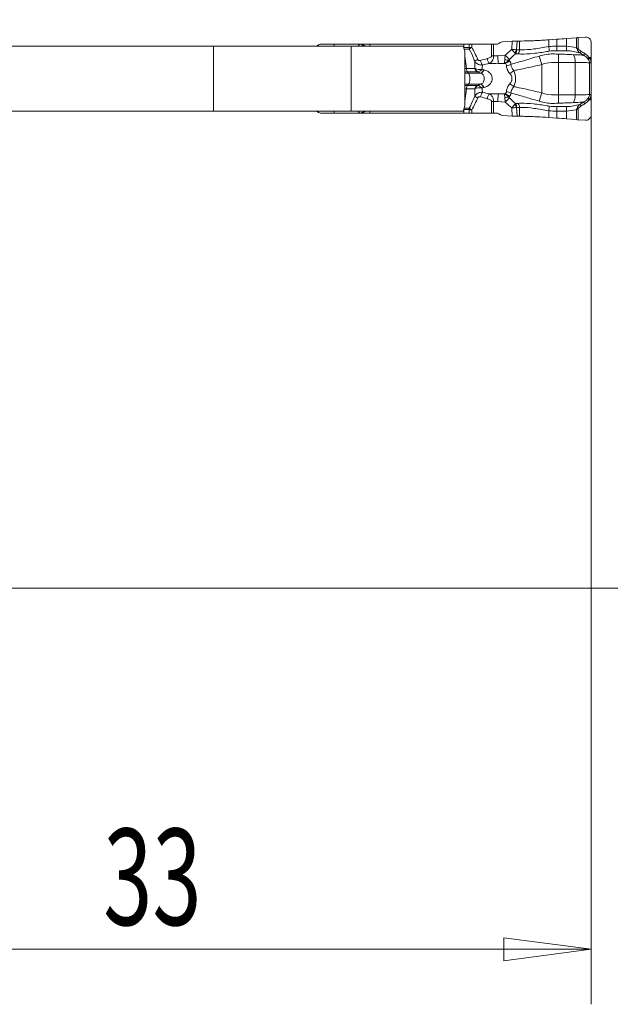
# Model space of a CAD drawing. Units: millimetres. Extents: x -98 to 68, y -52 to 38.
# Drawn here: x 20 to 41, y -25 to 11 of the extents above; entities that cross this region are included whole.
import ezdxf

# ---------------------------------------------------------------- set-up
doc = ezdxf.new("R2010")
doc.units = ezdxf.units.MM
doc.layers.get('0').update_dxf_attribs({"linetype": 'CONTINUOUS'})
for name, color, linetype in [('1', 4, 'CONTINUOUS'), ('2', 7, 'CONTINUOUS'), ('SK2', 7, 'CONTINUOUS')]:
    doc.layers.add(name, color=color, linetype=linetype)
doc.styles.add('iso_b_vert', font='simplex.shx')
doc.dimstyles.get("Standard").update_dxf_attribs({"dimtxt": 0.18, "dimasz": 0.18, "dimexe": 0.18, "dimexo": 0.0625, "dimgap": 0.09, "dimtad": 1, "dimzin": 0, "dimdsep": 52, "dimtxsty": 'Standard', "dimcen": 0.09, "dimadec": 0, "dimazin": 0, "dimtfac": 1, "dimtdec": 4, "dimtofl": 0, "dimtmove": 0, "dimatfit": 3, "dimfxl": 1, "dimtolj": 1, "dimtzin": 0, "dimarcsym": 0})

# ---------------------------------------------------------------- blocks, each defined once
blk = doc.blocks.new('DimnDraft3D1')
at = {"layer": '2', "lineweight": 13}
for p, q in [((42.6, 10), (67.7, 10)), ((65.7, 10), (65.282003, 6.824998)), ((65.7, -10), (65.7, 10)), ((65.7, 10), (66.117997, 6.825002)), ((66.117997, 6.825002), (65.282003, 6.824998)), ((65.282003, -6.825002), (66.117997, -6.824998)), ((65.7, -10), (65.282003, -6.825002)), ((65.7, -10), (66.117997, -6.824998)), ((9.6, -10), (67.7, -10))]:
    blk.add_line(p, q, dxfattribs=at)
at = {"layer": '2', "lineweight": 18, "insert": (64.825, -1.215789), "char_height": 3.5, "attachment_point": 7, "rotation": 90, "line_spacing_factor": 1.084337, "style": 'iso_b_vert'}
blk.add_mtext('\\W0.6740;20', dxfattribs=at)
blk = doc.blocks.new('_CLOSED')
at = {"lineweight": -2}
for p, q in [((-1, 0.166667), (0, 0)), ((-1, 0.166667), (-1, -0.166667)), ((0, 0), (-1, -0.166667)), ((0, 0), (-1, 0))]:
    blk.add_line(p, q, dxfattribs=at)
blk = doc.blocks.new('DimnDraft3D2')
at = {"layer": 'SK2', "lineweight": 13}
for p, q in [((-84.4, -8), (-84.4, 34.608569)), ((40.6, 12), (40.6, 34.608569)), ((-84.4, 32.608569), (-81.225002, 33.026566)), ((-81.225002, 33.026566), (-81.224998, 32.190573)), ((40.6, 32.608569), (37.424998, 33.026566)), ((37.425002, 32.190573), (37.424998, 33.026566)), ((-84.4, 32.608569), (40.6, 32.608569)), ((-84.4, 32.608569), (-81.224998, 32.190573)), ((40.6, 32.608569), (37.425002, 32.190573))]:
    blk.add_line(p, q, dxfattribs=at)
at = {"layer": 'SK2', "lineweight": 18, "insert": (-23.986184, 33.483569), "char_height": 3.5, "attachment_point": 7, "line_spacing_factor": 1.084337, "style": 'iso_b_vert'}
blk.add_mtext('\\W0.6217;125', dxfattribs=at)
blk = doc.blocks.new('DimnDraft3D4')
at = {"layer": '2', "lineweight": 13}
for p, q in [((40.6, 8), (40.6, -25.1)), ((7.6, -12), (7.6, -25.1)), ((7.6, -23.1), (10.774998, -22.682003)), ((10.774998, -22.682003), (10.775002, -23.517997)), ((40.6, -23.1), (37.424998, -22.682003)), ((37.425002, -23.517997), (37.424998, -22.682003)), ((40.6, -23.1), (7.6, -23.1)), ((7.6, -23.1), (10.775002, -23.517997)), ((40.6, -23.1), (37.425002, -23.517997))]:
    blk.add_line(p, q, dxfattribs=at)
at = {"layer": '2', "lineweight": 18, "insert": (22.884211, -22.225), "char_height": 3.5, "attachment_point": 7, "line_spacing_factor": 1.084337, "style": 'iso_b_vert'}
blk.add_mtext('\\W0.6740;33', dxfattribs=at)

msp = doc.modelspace()

# ---------------------------------------------------------------- linework, layer by layer
at = {"layer": '1', "lineweight": 18}
for p, q in [((40.396, 10.008), (40.136, 9.992)), ((26.891, 9.675), (1.119, 9.675)), ((26.891, 9.675), (1.119, 9.675)), ((31.891, 9.675), (26.891, 9.675)), ((31.891, 9.675), (26.891, 9.675)), ((31.266, 9.75), (30.8, 9.75)), ((32.19, 9.75), (31.266, 9.75)), ((35.959, 9.675), (31.891, 9.675)), ((35.959, 9.675), (31.891, 9.675)), ((32.235, 9.75), (32.19, 9.75)), ((32.566, 9.75), (32.248, 9.75)), ((35.982, 9.75), (32.566, 9.75)), ((35.959, 9.675), (36.016, 9.492)), ((35.959, 9.675), (36.016, 9.492)), ((36.172, 9.75), (35.982, 9.75)), ((36.264, 9.75), (36.172, 9.75)), ((36.988, 9.75), (36.264, 9.75)), ((37.056, 9.75), (36.988, 9.75)), ((37.056, 9.75), (37.143, 9.75)), ((37.298, 9.808), (37.244, 9.777)), ((37.738, 9.859), (37.383, 9.834)), ((37.998, 9.866), (37.915, 9.866)), ((39.359, 9.931), (39.059, 9.91)), ((40.065, 9.987), (39.706, 9.957)), ((40.6, 9.265), (40.605, 9.806)), ((36.016, 7.508), (36.016, 9.492)), ((36.016, 7.508), (36.016, 9.492)), ((40.6, 7.763), (40.6, 9.237)), ((36.016, 7.508), (35.959, 7.325)), ((36.016, 7.508), (35.959, 7.325)), ((40.605, 7.194), (40.6, 7.735)), ((26.891, 7.325), (7.6, 7.325)), ((26.891, 7.325), (7.6, 7.325)), ((31.891, 7.325), (26.891, 7.325)), ((31.891, 7.325), (26.891, 7.325)), ((30.8, 7.25), (31.266, 7.25)), ((31.266, 7.25), (32.19, 7.25)), ((35.959, 7.325), (31.891, 7.325)), ((35.959, 7.325), (31.891, 7.325)), ((32.19, 7.25), (32.235, 7.25)), ((32.248, 7.25), (32.566, 7.25)), ((32.566, 7.25), (35.982, 7.25)), ((35.982, 7.25), (36.172, 7.25)), ((36.172, 7.25), (36.264, 7.25)), ((36.264, 7.25), (36.988, 7.25)), ((36.988, 7.25), (37.056, 7.25)), ((37.153, 7.25), (37.056, 7.25)), ((37.255, 7.223), (37.309, 7.191)), ((37.395, 7.165), (37.738, 7.141)), ((37.915, 7.134), (37.998, 7.134)), ((39.059, 7.09), (39.359, 7.069)), ((39.706, 7.043), (40.065, 7.013)), ((40.136, 7.008), (40.396, 6.992))]:
    msp.add_line(p, q, dxfattribs=at)
at = {"layer": '1', "lineweight": 13}
for p, q in [((26.891, 9.675), (26.891, 7.325)), ((26.891, 9.675), (26.891, 7.325)), ((30.7, 9.723), (30.7, 9.675)), ((31.266, 9.675), (31.266, 9.75)), ((31.891, 7.325), (31.891, 9.675)), ((31.891, 7.325), (31.891, 9.675)), ((32.19, 9.75), (32.146, 9.675)), ((32.566, 9.675), (32.566, 9.75)), ((35.982, 9.75), (35.982, 9.625)), ((36.172, 9.75), (36.172, 9.626)), ((36.264, 9.634), (36.264, 9.75)), ((36.988, 9.75), (36.988, 9.327)), ((37.056, 9.327), (37.056, 9.75)), ((37.738, 9.859), (37.717, 9.565)), ((37.893, 9.55), (37.915, 9.866)), ((37.998, 9.548), (37.998, 9.866)), ((39.059, 9.664), (39.059, 9.91)), ((39.359, 9.678), (39.359, 9.931)), ((39.706, 9.675), (39.706, 9.957)), ((40.065, 9.987), (40.065, 9.626)), ((40.136, 9.574), (40.136, 9.992)), ((35.974, 9.625), (35.982, 9.625)), ((35.982, 9.625), (36.171, 9.625)), ((36.177, 9.576), (35.985, 9.576)), ((36.016, 9.319), (36.069, 8.868)), ((36.988, 9.327), (37.056, 9.327)), ((37.48, 9.348), (37.208, 9.334)), ((37.221, 9.056), (37.208, 9.334)), ((37.631, 9.194), (37.48, 9.348)), ((38.715, 9.319), (38.811, 9.016)), ((39.422, 9.391), (39.411, 9.088)), ((37.221, 9.056), (37.451, 9.068)), ((37.464, 9.056), (37.221, 9.056)), ((38.811, 9.016), (38.811, 7.984)), ((39.411, 9.088), (39.411, 7.912)), ((40.021, 9.089), (40.021, 7.911)), ((40.6, 9.265), (40.526, 9.265)), ((40.544, 9.078), (40.597, 9.078)), ((40.544, 9.078), (40.544, 7.922)), ((40.548, 9.237), (40.6, 9.237)), ((40.597, 7.922), (40.597, 9.078)), ((36.016, 8.868), (36.069, 8.868)), ((36.016, 8.751), (36.106, 8.751)), ((36.016, 8.701), (36.149, 8.701)), ((36.016, 8.697), (36.152, 8.697)), ((36.069, 8.868), (36.379, 8.868)), ((36.106, 8.751), (36.466, 8.751)), ((36.149, 8.701), (36.588, 8.701)), ((36.149, 8.701), (36.152, 8.697)), ((36.152, 8.697), (36.596, 8.697)), ((36.016, 8.303), (36.152, 8.303)), ((36.016, 8.299), (36.149, 8.299)), ((36.016, 8.249), (36.106, 8.249)), ((36.106, 8.249), (36.466, 8.249)), ((36.149, 8.299), (36.152, 8.303)), ((36.149, 8.299), (36.588, 8.299)), ((36.152, 8.303), (36.596, 8.303)), ((36.016, 7.681), (36.069, 8.132)), ((36.016, 8.132), (36.069, 8.132)), ((36.069, 8.132), (36.379, 8.132)), ((37.208, 7.666), (37.221, 7.944)), ((37.451, 7.932), (37.221, 7.944)), ((37.464, 7.944), (37.221, 7.944)), ((38.715, 7.681), (38.811, 7.984)), ((39.422, 7.609), (39.411, 7.912)), ((40.544, 7.922), (40.597, 7.922)), ((36.988, 7.673), (37.056, 7.673)), ((36.988, 7.673), (36.988, 7.25)), ((37.056, 7.25), (37.056, 7.673)), ((37.208, 7.666), (37.48, 7.652)), ((37.48, 7.652), (37.631, 7.806)), ((40.6, 7.735), (40.526, 7.735)), ((40.548, 7.763), (40.6, 7.763)), ((30.7, 7.325), (30.7, 7.277)), ((31.266, 7.325), (31.266, 7.25)), ((32.19, 7.25), (32.146, 7.325)), ((32.566, 7.325), (32.566, 7.25)), ((35.974, 7.375), (35.982, 7.375)), ((35.982, 7.25), (35.982, 7.375)), ((35.982, 7.375), (36.171, 7.375)), ((36.177, 7.424), (35.985, 7.424)), ((36.172, 7.374), (36.172, 7.25)), ((36.264, 7.25), (36.264, 7.366)), ((37.738, 7.141), (37.717, 7.435)), ((37.893, 7.45), (37.915, 7.134)), ((37.998, 7.452), (37.998, 7.134)), ((39.059, 7.336), (39.059, 7.09)), ((39.359, 7.322), (39.359, 7.069)), ((39.706, 7.325), (39.706, 7.043)), ((40.065, 7.013), (40.065, 7.374)), ((40.136, 7.426), (40.136, 7.008))]:
    msp.add_line(p, q, dxfattribs=at)
at = {"layer": '1', "lineweight": 18}
for centre, start, end in [((30.8, 9.55), 120, 141.3186), ((30.8, 7.45), 218.6814, 240)]:
    msp.add_arc(centre, 0.2, start, end, dxfattribs=at)
at = {"layer": '1', "lineweight": 13, "extrusion": (0, 0, -1)}
for centre, major_axis, ratio, start_param, end_param in [((32.908, 9.77), (0.98, -0.302), 0.270086, 2.052731, 2.241851), ((32.908, 9.77), (0.999, -0.226), 0.206112, 1.995069, 2.245485), ((37.518, 8.5), (1.656, 0), 0.483127, -2.174074, -2.00162), ((37.587, 8.5), (1.632, 0), 0.367758, -2.174074, -2.00162), ((39.974, 8.5), (7.348, 0), 0.08165, -2.001621, -1.954769), ((37.587, 8.5), (1.632, 0), 0.367758, 2.00162, 2.174074), ((39.974, 8.5), (7.348, 0), 0.08165, 1.954769, 2.001621), ((37.518, 8.5), (1.656, 0), 0.483127, 2.00162, 2.174074), ((32.908, 7.23), (0.98, 0.302), 0.270086, -2.241851, -2.052731), ((32.908, 7.23), (0.999, 0.226), 0.206112, -2.245485, -1.995069)]:
    msp.add_ellipse(centre, major_axis=major_axis, ratio=ratio, start_param=start_param, end_param=end_param, dxfattribs=at)
at = {"layer": '1', "lineweight": 18}
for centre, major_axis, ratio, start_param, end_param in [((37.143, 9.95), (0.202, 0), 0.990362, -1.570796, -1.042994), ((37.398, 9.634), (0.059, -0.192), 0.997435, 2.915262, -2.915262), ((40.649, 9.237), (0, 0.4), 0.121869, 1.501502, 1.570796), ((40.649, 7.763), (0, 0.4), 0.121869, 1.570796, 1.640091), ((37.153, 7.05), (-0.201, 0), 0.992601, -2.097617, -1.570796), ((37.409, 7.365), (0.003, 0.2), 0.997557, 2.633863, 3.086742)]:
    msp.add_ellipse(centre, major_axis=major_axis, ratio=ratio, start_param=start_param, end_param=end_param, dxfattribs=at)
at = {"layer": '1', "lineweight": 18, "extrusion": (0, 0, -1)}
for centre, major_axis, ratio, start_param, end_param in [((37.736, 9.841), (0.252, 0.018), 0.06924, -1.561018, -0.7744), ((40.106, 9.973), (0.24, 0.017), 0.070266, -1.73995, -1.443956), ((37.736, 7.159), (0.252, -0.018), 0.06924, 0.7744, 1.561018), ((40.106, 7.027), (0.24, -0.017), 0.070266, 1.443956, 1.73995)]:
    msp.add_ellipse(centre, major_axis=major_axis, ratio=ratio, start_param=start_param, end_param=end_param, dxfattribs=at)
at = {"layer": '1', "lineweight": 13}
for centre, major_axis, ratio, start_param, end_param in [((39.059, 9.681), (0.032, -0.238), 0.009402, -1.501618, -0.684083), ((39.359, 9.695), (-0.008, -0.24), 0.002403, 0.709373, 1.501024), ((39.748, 9.691), (-0.006, -0.24), 0.172043, -1.498006, -0.732097), ((36.033, 9.625), (0, 0.15), 0.34202, 1.570796, 1.752788), ((36.29, 9.625), (0, 0.15), 0.795546, 1.570796, 1.906772), ((36.292, 9.626), (0.057, -0.139), 0.776494, -1.879778, -1.569806), ((39.974, 8.5), (-7.385, 0), 0.121869, -1.186824, -1.164567), ((37.724, 9.561), (0.108, 0.214), 0.678671, -1.8488, -1.292793), ((37.726, 9.561), (0.007, -0.24), 0.70617, 0.846393, 1.499518), ((37.829, 9.56), (-0.013, -0.24), 0.707925, 0.878822, 1.559673), ((39.859, 9.089), (0.015, -0.4), 0.406503, 1.555717, 2.335955), ((40.123, 9.581), (-0.0778, -0.0629), 0.13045, 1.155816, 1.621828), ((40.22, 9.503), (-0.0518, -0.0855), 0.13986, 0.736312, 1.574603), ((40.353, 9.421), (-0.0534, -0.0845), 0.139768, 0.740024, 1.577175), ((36.551, 9.198), (0.183, 0.081), 0.14582, 1.888851, 2.772861), ((36.647, 9.159), (-0.063, 0.19), 0.326425, 1.462569, 2.503394), ((36.895, 9.227), (-0.043, 0.195), 0.334809, 1.496587, 2.686111), ((37.451, 9.334), (-0.195, -0.228), 0.863833, 0.830179, 1.492898), ((37.459, 9.322), (-0.219, 0.12), 0.441633, 1.834964, 2.541013), ((37.502, 9.207), (-0.3, 0.012), 0.786325, 1.677914, 2.25221), ((40.514, 9.272), (-0.0833, -0.0553), 0.125151, 1.00889, 1.633881), ((40.536, 9.237), (-0.0846, -0.0532), 0.065231, 1.04578, 1.674142), ((36.134, 8.934), (0, 0.2), 0.34202, 1.906772, 2.725211), ((36.383, 10.58), (0, 2), 0.34202, 2.725211, 2.792527), ((36.128, 8.5), (0, 0.21), 0.34202, -2.792527, -0.349066), ((36.531, 8.934), (0, 0.2), 0.803713, 1.906772, 2.725211), ((36.54, 8.933), (-0.021, -0.199), 0.702979, -1.108677, -0.33706), ((36.672, 8.983), (0.105, 0.281), 0.321796, -2.937028, -2.055518), ((36.681, 8.979), (-0.105, -0.281), 0.319781, 0.203695, 1.090123), ((37.609, 8.789), (-0.264, -0.143), 0.337339, 1.519445, 2.127427), ((36.134, 8.066), (0, -0.2), 0.34202, -2.725211, -1.906772), ((36.383, 6.42), (0, -2), 0.34202, -2.792527, -2.725211), ((36.531, 8.066), (0, 0.2), 0.803713, 0.416382, 1.23482), ((36.54, 8.067), (-0.021, 0.199), 0.702979, 0.33706, 1.108677), ((36.672, 8.017), (-0.105, 0.281), 0.321796, -1.086074, -0.204565), ((36.681, 8.021), (-0.105, 0.281), 0.319781, -1.090123, -0.203695), ((37.609, 8.211), (-0.264, 0.143), 0.337339, -2.127427, -1.519445), ((36.551, 7.802), (0.183, -0.081), 0.14582, -2.772861, -1.888851), ((36.647, 7.841), (-0.063, -0.19), 0.326425, -2.503394, -1.462569), ((36.895, 7.773), (-0.043, -0.195), 0.334809, -2.686111, -1.496587), ((37.451, 7.666), (0.195, -0.228), 0.863833, 1.648694, 2.311414), ((37.502, 7.793), (0.3, 0.012), 0.786325, 0.889383, 1.463678), ((39.859, 7.911), (0.015, 0.4), 0.406503, -2.335955, -1.555717), ((39.974, 8.5), (-7.385, 0), 0.121869, 1.164567, 1.186824), ((37.459, 7.678), (0.219, 0.12), 0.441633, 0.60058, 1.306628), ((37.724, 7.439), (0.108, -0.214), 0.678671, 1.292793, 1.8488), ((37.726, 7.439), (0.007, 0.24), 0.70617, -1.499518, -0.846393), ((37.829, 7.44), (-0.013, 0.24), 0.707925, -1.559673, -0.878822), ((40.22, 7.497), (-0.0518, 0.0855), 0.13986, -1.574603, -0.736312), ((40.353, 7.579), (-0.0534, 0.0845), 0.139768, -1.577175, -0.740024), ((40.514, 7.728), (-0.0833, 0.0553), 0.125151, -1.633881, -1.00889), ((40.536, 7.763), (-0.0846, 0.0532), 0.065231, -1.674142, -1.04578), ((36.033, 7.375), (0, -0.15), 0.34202, -1.752788, -1.570796), ((36.29, 7.375), (0, 0.15), 0.795546, 1.23482, 1.570796), ((36.292, 7.374), (-0.057, -0.139), 0.776494, -1.571787, -1.261814), ((39.059, 7.319), (0.032, 0.238), 0.009402, 0.684083, 1.501618), ((39.359, 7.305), (-0.008, 0.24), 0.002403, -1.501024, -0.709373), ((39.748, 7.309), (-0.006, 0.24), 0.172043, 0.732097, 1.498006), ((40.123, 7.419), (-0.0778, 0.0629), 0.13045, -1.621828, -1.155816)]:
    msp.add_ellipse(centre, major_axis=major_axis, ratio=ratio, start_param=start_param, end_param=end_param, dxfattribs=at)
at = {"layer": '1', "lineweight": 18}
for points, knots in [([(40.605, 9.806), (40.605, 9.828), (40.601, 9.852), (40.586, 9.895), (40.575, 9.916), (40.547, 9.951), (40.53, 9.967), (40.491, 9.991), (40.47, 10), (40.431, 10.008), (40.413, 10.009), (40.396, 10.008)], [0, 0, 0, 0, 0.210602, 0.210602, 0.421213, 0.421213, 0.631488, 0.631488, 0.839116, 0.839116, 1, 1, 1, 1]), ([(30.7, 9.723), (30.719, 9.734), (30.74, 9.742), (30.774, 9.749), (30.787, 9.75), (30.8, 9.75)], [0, 0, 0, 0, 0.629562, 0.629562, 1, 1, 1, 1]), ([(32.248, 9.75), (32.245, 9.75), (32.241, 9.75), (32.237, 9.75), (32.236, 9.75), (32.235, 9.75)], [0, 0, 0, 0, 0.767463, 0.767463, 1, 1, 1, 1]), ([(39.059, 9.91), (38.977, 9.904), (38.894, 9.899), (38.732, 9.889), (38.651, 9.885), (38.496, 9.878), (38.42, 9.875), (38.22, 9.868), (38.101, 9.866), (37.998, 9.866)], [0, 0, 0, 0, 0.209562, 0.209562, 0.419049, 0.419049, 0.628043, 0.628043, 1, 1, 1, 1]), ([(30.8, 7.25), (30.778, 7.25), (30.756, 7.254), (30.723, 7.265), (30.711, 7.27), (30.7, 7.277)], [0, 0, 0, 0, 0.629562, 0.629562, 1, 1, 1, 1]), ([(32.235, 7.25), (32.238, 7.25), (32.24, 7.25), (32.244, 7.25), (32.246, 7.25), (32.248, 7.25)], [0, 0, 0, 0, 0.584711, 0.584711, 1, 1, 1, 1]), ([(40.396, 6.992), (40.417, 6.99), (40.44, 6.993), (40.482, 7.005), (40.502, 7.015), (40.538, 7.04), (40.554, 7.056), (40.58, 7.092), (40.59, 7.113), (40.602, 7.154), (40.605, 7.174), (40.605, 7.194)], [0, 0, 0, 0, 0.202092, 0.202092, 0.404032, 0.404032, 0.608299, 0.608299, 0.816163, 0.816163, 1, 1, 1, 1]), ([(37.998, 7.134), (38.056, 7.134), (38.119, 7.133), (38.253, 7.13), (38.324, 7.128), (38.471, 7.123), (38.548, 7.12), (38.766, 7.109), (38.913, 7.1), (39.059, 7.09)], [0, 0, 0, 0, 0.208995, 0.208995, 0.417851, 0.417851, 0.626704, 0.626704, 1, 1, 1, 1])]:
    msp.add_open_spline(points, degree=3, knots=knots, dxfattribs=at)
at = {"layer": '1', "lineweight": 13}
for points, knots in [([(39.059, 9.664), (38.878, 9.636), (38.694, 9.601), (38.366, 9.557), (38.215, 9.543), (38.056, 9.545), (38.026, 9.546), (37.998, 9.548)], [0, 0, 0, 0, 0.468179, 0.468179, 0.899166, 0.899166, 1, 1, 1, 1]), ([(36.264, 9.634), (36.263, 9.634), (36.262, 9.634), (36.238, 9.632), (36.217, 9.63), (36.189, 9.628), (36.18, 9.627), (36.172, 9.626)], [0, 0, 0, 0, 0.02775, 0.02775, 0.667808, 0.667808, 1, 1, 1, 1]), ([(36.177, 9.576), (36.237, 9.457), (36.291, 9.335), (36.354, 9.186), (36.365, 9.159), (36.376, 9.132)], [0, 0, 0, 0, 0.820434, 0.820434, 1, 1, 1, 1]), ([(36.264, 9.634), (36.263, 9.633), (36.262, 9.633), (36.241, 9.621), (36.222, 9.609), (36.199, 9.592), (36.191, 9.587), (36.185, 9.581)], [0, 0, 0, 0, 0.027754, 0.027754, 0.667827, 0.667827, 1, 1, 1, 1]), ([(36.988, 9.327), (36.988, 9.325), (36.987, 9.324), (36.987, 9.318), (36.986, 9.314), (36.981, 9.303), (36.976, 9.297), (36.965, 9.286), (36.96, 9.281), (36.938, 9.266), (36.921, 9.257), (36.888, 9.244), (36.871, 9.238), (36.845, 9.231), (36.836, 9.229), (36.827, 9.227)], [0, 0, 0, 0, 0.019991, 0.019991, 0.082592, 0.082592, 0.195169, 0.195169, 0.306012, 0.306012, 0.591178, 0.591178, 0.854128, 0.854128, 1, 1, 1, 1]), ([(36.905, 9.045), (36.915, 9.05), (36.924, 9.056), (36.949, 9.075), (36.965, 9.09), (36.998, 9.128), (37.014, 9.152), (37.033, 9.194), (37.038, 9.208), (37.048, 9.24), (37.052, 9.258), (37.055, 9.289), (37.056, 9.302), (37.056, 9.318), (37.056, 9.323), (37.056, 9.327)], [0, 0, 0, 0, 0.114266, 0.114266, 0.331232, 0.331232, 0.599156, 0.599156, 0.722875, 0.722875, 0.871513, 0.871513, 0.967655, 0.967655, 1, 1, 1, 1]), ([(37.48, 9.348), (37.479, 9.341), (37.479, 9.334), (37.474, 9.295), (37.47, 9.263), (37.467, 9.221), (37.466, 9.209), (37.466, 9.197)], [0, 0, 0, 0, 0.135508, 0.135508, 0.742115, 0.742115, 1, 1, 1, 1]), ([(37.631, 9.194), (37.663, 9.226), (37.695, 9.257), (37.771, 9.328), (37.814, 9.367), (37.857, 9.406)], [0, 0, 0, 0, 0.436659, 0.436659, 1, 1, 1, 1]), ([(38.715, 9.319), (38.612, 9.289), (38.509, 9.259), (38.244, 9.18), (38.082, 9.133), (37.846, 9.064), (37.762, 9.039), (37.684, 9.016)], [0, 0, 0, 0, 0.27445, 0.27445, 0.728711, 0.728711, 1, 1, 1, 1]), ([(37.834, 9.432), (37.82, 9.447), (37.804, 9.466), (37.768, 9.507), (37.748, 9.529), (37.725, 9.555), (37.722, 9.559), (37.718, 9.563), (37.718, 9.564), (37.717, 9.565)], [0, 0, 0, 0, 0.447953, 0.447953, 0.91281, 0.91281, 0.983424, 0.983424, 1, 1, 1, 1]), ([(37.893, 9.55), (37.873, 9.551), (37.848, 9.553), (37.794, 9.558), (37.764, 9.561), (37.73, 9.564), (37.725, 9.564), (37.719, 9.565), (37.718, 9.565), (37.717, 9.565)], [0, 0, 0, 0, 0.447954, 0.447954, 0.91281, 0.91281, 0.983424, 0.983424, 1, 1, 1, 1]), ([(37.857, 9.406), (37.856, 9.407), (37.856, 9.408), (37.848, 9.416), (37.841, 9.423), (37.834, 9.432)], [0, 0, 0, 0, 0.132192, 0.132192, 1, 1, 1, 1]), ([(37.895, 9.549), (37.895, 9.549), (37.895, 9.549), (37.894, 9.549), (37.894, 9.549), (37.893, 9.55)], [0, 0, 0, 0, 0.140418, 0.140418, 1, 1, 1, 1]), ([(37.951, 9.4), (37.981, 9.396), (38.012, 9.394), (38.181, 9.388), (38.342, 9.398), (38.664, 9.432), (38.827, 9.456), (39.02, 9.487), (39.051, 9.492), (39.082, 9.497)], [0, 0, 0, 0, 0.102692, 0.102692, 0.538168, 0.538168, 0.926475, 0.926475, 1, 1, 1, 1]), ([(39.422, 9.391), (39.411, 9.392), (39.401, 9.392), (39.389, 9.392), (39.388, 9.392), (39.347, 9.394), (39.306, 9.396), (39.107, 9.403), (38.945, 9.382), (38.766, 9.334), (38.74, 9.327), (38.715, 9.319)], [0, 0, 0, 0, 0.04422, 0.04422, 0.04844, 0.04844, 0.216895, 0.216895, 0.889246, 0.889246, 1, 1, 1, 1]), ([(39.966, 9.37), (39.86, 9.375), (39.75, 9.379), (39.637, 9.383), (39.636, 9.383), (39.565, 9.386), (39.493, 9.389), (39.422, 9.391)], [0, 0, 0, 0, 0.609384, 0.609384, 0.61454, 0.61454, 1, 1, 1, 1]), ([(40.321, 9.354), (40.3, 9.355), (40.279, 9.355), (40.163, 9.36), (40.068, 9.366), (39.969, 9.37), (39.967, 9.37), (39.966, 9.37)], [0, 0, 0, 0, 0.178891, 0.178891, 0.986292, 0.986292, 1, 1, 1, 1]), ([(40.065, 9.626), (40.065, 9.625), (40.066, 9.624), (40.067, 9.622), (40.067, 9.62), (40.069, 9.616), (40.07, 9.613), (40.074, 9.604), (40.077, 9.597), (40.086, 9.576), (40.093, 9.561), (40.1, 9.546)], [0, 0, 0, 0, 0.03557, 0.03557, 0.090508, 0.090508, 0.198049, 0.198049, 0.43678, 0.43678, 1, 1, 1, 1]), ([(40.065, 9.626), (40.066, 9.626), (40.066, 9.625), (40.069, 9.623), (40.07, 9.622), (40.074, 9.619), (40.076, 9.618), (40.084, 9.611), (40.09, 9.607), (40.109, 9.593), (40.122, 9.583), (40.136, 9.574)], [0, 0, 0, 0, 0.03553, 0.03553, 0.091768, 0.091768, 0.200183, 0.200183, 0.439534, 0.439534, 1, 1, 1, 1]), ([(40.19, 9.435), (40.167, 9.455), (40.145, 9.477), (40.116, 9.515), (40.107, 9.53), (40.1, 9.546)], [0, 0, 0, 0, 0.638823, 0.638823, 1, 1, 1, 1]), ([(40.233, 9.496), (40.209, 9.51), (40.186, 9.526), (40.155, 9.553), (40.144, 9.563), (40.136, 9.574)], [0, 0, 0, 0, 0.657587, 0.657587, 1, 1, 1, 1]), ([(40.321, 9.354), (40.33, 9.349), (40.339, 9.344), (40.395, 9.311), (40.441, 9.277), (40.475, 9.233)], [0, 0, 0, 0, 0.155062, 0.155062, 1, 1, 1, 1]), ([(40.526, 9.265), (40.491, 9.317), (40.444, 9.36), (40.384, 9.402), (40.374, 9.408), (40.365, 9.414)], [0, 0, 0, 0, 0.848962, 0.848962, 1, 1, 1, 1]), ([(36.376, 9.132), (36.375, 9.072), (36.373, 9.003), (36.377, 8.91), (36.378, 8.889), (36.379, 8.868)], [0, 0, 0, 0, 0.78259, 0.78259, 1, 1, 1, 1]), ([(36.376, 9.132), (36.387, 9.112), (36.402, 9.094), (36.436, 9.06), (36.455, 9.045), (36.497, 9.022), (36.519, 9.012), (36.569, 8.998), (36.598, 8.993), (36.638, 8.993), (36.65, 8.993), (36.661, 8.994)], [0, 0, 0, 0, 0.215941, 0.215941, 0.440749, 0.440749, 0.648063, 0.648063, 0.900502, 0.900502, 1, 1, 1, 1]), ([(36.579, 9.159), (36.575, 9.157), (36.571, 9.156), (36.557, 9.154), (36.547, 9.153), (36.53, 9.155), (36.522, 9.158), (36.508, 9.165), (36.502, 9.17), (36.491, 9.183), (36.486, 9.19), (36.483, 9.198)], [0, 0, 0, 0, 0.108772, 0.108772, 0.369799, 0.369799, 0.571154, 0.571154, 0.786314, 0.786314, 1, 1, 1, 1]), ([(36.639, 8.839), (36.639, 8.844), (36.639, 8.848), (36.643, 8.907), (36.654, 8.956), (36.661, 8.994)], [0, 0, 0, 0, 0.074887, 0.074887, 1, 1, 1, 1]), ([(37.451, 9.068), (37.451, 9.068), (37.451, 9.069), (37.453, 9.077), (37.455, 9.088), (37.46, 9.117), (37.462, 9.139), (37.464, 9.173), (37.465, 9.185), (37.466, 9.197)], [0, 0, 0, 0, 0.017751, 0.017751, 0.340727, 0.340727, 0.792711, 0.792711, 1, 1, 1, 1]), ([(37.451, 9.068), (37.452, 9.068), (37.453, 9.068), (37.473, 9.073), (37.492, 9.081), (37.535, 9.102), (37.559, 9.119), (37.591, 9.147), (37.601, 9.157), (37.61, 9.168)], [0, 0, 0, 0, 0.017753, 0.017753, 0.340745, 0.340745, 0.785967, 0.785967, 1, 1, 1, 1]), ([(37.464, 9.056), (37.477, 9.05), (37.488, 9.042), (37.51, 9.022), (37.519, 9.008), (37.524, 8.985), (37.525, 8.978), (37.525, 8.971)], [0, 0, 0, 0, 0.35648, 0.35648, 0.824169, 0.824169, 1, 1, 1, 1]), ([(37.525, 8.971), (37.526, 8.937), (37.533, 8.896), (37.551, 8.847), (37.554, 8.841), (37.576, 8.787), (37.606, 8.737), (37.644, 8.692)], [0, 0, 0, 0, 0.443558, 0.443558, 0.507222, 0.507222, 1, 1, 1, 1]), ([(37.61, 9.168), (37.612, 9.17), (37.613, 9.172), (37.618, 9.18), (37.622, 9.185), (37.628, 9.191), (37.629, 9.193), (37.631, 9.194)], [0, 0, 0, 0, 0.233793, 0.233793, 0.849543, 0.849543, 1, 1, 1, 1]), ([(37.684, 9.016), (37.686, 9.054), (37.678, 9.086), (37.654, 9.126), (37.643, 9.138), (37.632, 9.149)], [0, 0, 0, 0, 0.65916, 0.65916, 1, 1, 1, 1]), ([(37.79, 8.789), (37.761, 8.827), (37.738, 8.868), (37.705, 8.941), (37.694, 8.975), (37.686, 9.008), (37.685, 9.012), (37.684, 9.016)], [0, 0, 0, 0, 0.473872, 0.473872, 0.928529, 0.928529, 1, 1, 1, 1]), ([(37.79, 8.789), (37.835, 8.798), (37.881, 8.807), (38.094, 8.851), (38.277, 8.891), (38.578, 8.96), (38.695, 8.988), (38.811, 9.016)], [0, 0, 0, 0, 0.152393, 0.152393, 0.68049, 0.68049, 1, 1, 1, 1]), ([(38.811, 9.016), (38.833, 9.023), (38.855, 9.029), (39.003, 9.071), (39.133, 9.094), (39.301, 9.092), (39.339, 9.091), (39.377, 9.089), (39.378, 9.089), (39.39, 9.089), (39.401, 9.088), (39.411, 9.088)], [0, 0, 0, 0, 0.113632, 0.113632, 0.758132, 0.758132, 0.942823, 0.942823, 0.947778, 0.947778, 1, 1, 1, 1]), ([(39.411, 9.088), (39.493, 9.086), (39.575, 9.086), (39.657, 9.085), (39.658, 9.085), (39.783, 9.085), (39.906, 9.086), (40.021, 9.089)], [0, 0, 0, 0, 0.390105, 0.390105, 0.395239, 0.395239, 1, 1, 1, 1]), ([(40.021, 9.089), (40.023, 9.089), (40.024, 9.089), (40.115, 9.092), (40.206, 9.087), (40.379, 9.083), (40.461, 9.081), (40.544, 9.078)], [0, 0, 0, 0, 0.007577, 0.007577, 0.524912, 0.524912, 1, 1, 1, 1]), ([(40.496, 9.206), (40.513, 9.184), (40.527, 9.159), (40.541, 9.116), (40.544, 9.097), (40.544, 9.078)], [0, 0, 0, 0, 0.596086, 0.596086, 1, 1, 1, 1]), ([(40.597, 9.078), (40.597, 9.101), (40.594, 9.125), (40.58, 9.179), (40.565, 9.209), (40.548, 9.237)], [0, 0, 0, 0, 0.411879, 0.411879, 1, 1, 1, 1]), ([(36.639, 8.839), (36.638, 8.839), (36.636, 8.839), (36.623, 8.837), (36.611, 8.836), (36.565, 8.833), (36.531, 8.833), (36.466, 8.84), (36.433, 8.848), (36.406, 8.858)], [0, 0, 0, 0, 0.01407, 0.01407, 0.158297, 0.158297, 0.557403, 0.557403, 1, 1, 1, 1]), ([(36.639, 8.839), (36.638, 8.838), (36.637, 8.838), (36.628, 8.829), (36.62, 8.821), (36.589, 8.796), (36.566, 8.78), (36.519, 8.758), (36.495, 8.751), (36.474, 8.75)], [0, 0, 0, 0, 0.014032, 0.014032, 0.158092, 0.158092, 0.557044, 0.557044, 1, 1, 1, 1]), ([(36.596, 8.697), (36.613, 8.692), (36.629, 8.684), (36.646, 8.672), (36.65, 8.669), (36.669, 8.653), (36.681, 8.637), (36.701, 8.601), (36.708, 8.58), (36.717, 8.536), (36.719, 8.512), (36.717, 8.465), (36.713, 8.441), (36.7, 8.398), (36.691, 8.378), (36.669, 8.347), (36.657, 8.336), (36.639, 8.323), (36.634, 8.319), (36.619, 8.311), (36.608, 8.306), (36.596, 8.303)], [0, 0, 0, 0, 0.102036, 0.102036, 0.129284, 0.129284, 0.254161, 0.254161, 0.386334, 0.386334, 0.523126, 0.523126, 0.658909, 0.658909, 0.795133, 0.795133, 0.895569, 0.895569, 0.931576, 0.931576, 1, 1, 1, 1]), ([(36.712, 8.181), (36.736, 8.186), (36.76, 8.194), (36.825, 8.22), (36.866, 8.244), (36.93, 8.301), (36.956, 8.333), (36.987, 8.396), (36.996, 8.424), (37.003, 8.462), (37.004, 8.471), (37.007, 8.513), (37.003, 8.547), (36.993, 8.583), (36.991, 8.589), (36.977, 8.631), (36.956, 8.665), (36.906, 8.724), (36.874, 8.75), (36.8, 8.792), (36.757, 8.808), (36.712, 8.819)], [0, 0, 0, 0, 0.078335, 0.078335, 0.229067, 0.229067, 0.361149, 0.361149, 0.451044, 0.451044, 0.480076, 0.480076, 0.580805, 0.580805, 0.598553, 0.598553, 0.721865, 0.721865, 0.852573, 0.852573, 1, 1, 1, 1]), ([(37.644, 8.692), (37.667, 8.665), (37.689, 8.634), (37.714, 8.578), (37.721, 8.554), (37.726, 8.522), (37.727, 8.513), (37.727, 8.481), (37.724, 8.457), (37.714, 8.426), (37.711, 8.418), (37.693, 8.372), (37.669, 8.338), (37.644, 8.308)], [0, 0, 0, 0, 0.262962, 0.262962, 0.431364, 0.431364, 0.48817, 0.48817, 0.652801, 0.652801, 0.712254, 0.712254, 1, 1, 1, 1]), ([(37.79, 8.211), (37.812, 8.26), (37.831, 8.311), (37.853, 8.411), (37.859, 8.459), (37.858, 8.555), (37.851, 8.604), (37.827, 8.698), (37.81, 8.745), (37.79, 8.789)], [0, 0, 0, 0, 0.274758, 0.274758, 0.512436, 0.512436, 0.749994, 0.749994, 1, 1, 1, 1]), ([(36.474, 8.25), (36.491, 8.249), (36.51, 8.245), (36.552, 8.228), (36.575, 8.214), (36.611, 8.187), (36.624, 8.176), (36.637, 8.162), (36.638, 8.162), (36.639, 8.161)], [0, 0, 0, 0, 0.362636, 0.362636, 0.759502, 0.759502, 0.986018, 0.986018, 1, 1, 1, 1]), ([(37.644, 8.308), (37.639, 8.301), (37.633, 8.295), (37.593, 8.242), (37.565, 8.191), (37.533, 8.103), (37.526, 8.063), (37.525, 8.029)], [0, 0, 0, 0, 0.069537, 0.069537, 0.564719, 0.564719, 1, 1, 1, 1]), ([(36.376, 7.868), (36.325, 7.745), (36.273, 7.623), (36.203, 7.476), (36.19, 7.45), (36.177, 7.424)], [0, 0, 0, 0, 0.819881, 0.819881, 1, 1, 1, 1]), ([(36.379, 8.132), (36.378, 8.111), (36.377, 8.09), (36.373, 7.997), (36.375, 7.928), (36.376, 7.868)], [0, 0, 0, 0, 0.21741, 0.21741, 1, 1, 1, 1]), ([(36.661, 8.006), (36.632, 8.008), (36.602, 8.007), (36.548, 7.997), (36.523, 7.989), (36.476, 7.968), (36.454, 7.954), (36.417, 7.923), (36.402, 7.906), (36.384, 7.882), (36.38, 7.875), (36.376, 7.868)], [0, 0, 0, 0, 0.257385, 0.257385, 0.483486, 0.483486, 0.719459, 0.719459, 0.925748, 0.925748, 1, 1, 1, 1]), ([(36.406, 8.142), (36.428, 8.151), (36.454, 8.157), (36.512, 8.166), (36.545, 8.167), (36.597, 8.166), (36.616, 8.164), (36.636, 8.161), (36.638, 8.161), (36.639, 8.161)], [0, 0, 0, 0, 0.362291, 0.362291, 0.759217, 0.759217, 0.985982, 0.985982, 1, 1, 1, 1]), ([(36.661, 8.006), (36.654, 8.04), (36.645, 8.083), (36.64, 8.136), (36.64, 8.142), (36.639, 8.152), (36.639, 8.156), (36.639, 8.161)], [0, 0, 0, 0, 0.833272, 0.833272, 0.924873, 0.924873, 1, 1, 1, 1]), ([(37.056, 7.673), (37.056, 7.687), (37.056, 7.7), (37.054, 7.728), (37.051, 7.743), (37.043, 7.779), (37.036, 7.799), (37.012, 7.853), (36.99, 7.884), (36.962, 7.913), (36.957, 7.918), (36.937, 7.935), (36.921, 7.946), (36.905, 7.955)], [0, 0, 0, 0, 0.102126, 0.102126, 0.219798, 0.219798, 0.395678, 0.395678, 0.733656, 0.733656, 0.802063, 0.802063, 1, 1, 1, 1]), ([(37.466, 7.803), (37.464, 7.835), (37.462, 7.864), (37.457, 7.905), (37.454, 7.92), (37.451, 7.931), (37.451, 7.932), (37.451, 7.932)], [0, 0, 0, 0, 0.559278, 0.559278, 0.982065, 0.982065, 1, 1, 1, 1]), ([(37.61, 7.832), (37.586, 7.86), (37.557, 7.883), (37.503, 7.915), (37.479, 7.925), (37.453, 7.932), (37.452, 7.932), (37.451, 7.932)], [0, 0, 0, 0, 0.559302, 0.559302, 0.982067, 0.982067, 1, 1, 1, 1]), ([(37.525, 8.029), (37.525, 8.016), (37.522, 8.004), (37.507, 7.972), (37.488, 7.956), (37.464, 7.944)], [0, 0, 0, 0, 0.3235, 0.3235, 1, 1, 1, 1]), ([(37.632, 7.851), (37.654, 7.872), (37.672, 7.898), (37.684, 7.946), (37.685, 7.964), (37.684, 7.984)], [0, 0, 0, 0, 0.664994, 0.664994, 1, 1, 1, 1]), ([(37.684, 7.984), (37.69, 8.01), (37.7, 8.042), (37.729, 8.115), (37.75, 8.156), (37.782, 8.201), (37.786, 8.206), (37.79, 8.211)], [0, 0, 0, 0, 0.453714, 0.453714, 0.935255, 0.935255, 1, 1, 1, 1]), ([(38.715, 7.681), (38.612, 7.711), (38.509, 7.741), (38.244, 7.82), (38.082, 7.867), (37.846, 7.936), (37.762, 7.961), (37.684, 7.984)], [0, 0, 0, 0, 0.27445, 0.27445, 0.728711, 0.728711, 1, 1, 1, 1]), ([(37.79, 8.211), (37.835, 8.202), (37.881, 8.193), (38.094, 8.149), (38.277, 8.109), (38.578, 8.04), (38.695, 8.012), (38.811, 7.984)], [0, 0, 0, 0, 0.152393, 0.152393, 0.68049, 0.68049, 1, 1, 1, 1]), ([(38.811, 7.984), (38.833, 7.977), (38.855, 7.971), (39.003, 7.929), (39.133, 7.906), (39.301, 7.908), (39.339, 7.909), (39.377, 7.911), (39.378, 7.911), (39.39, 7.911), (39.401, 7.912), (39.411, 7.912)], [0, 0, 0, 0, 0.113632, 0.113632, 0.758132, 0.758132, 0.942823, 0.942823, 0.947778, 0.947778, 1, 1, 1, 1]), ([(39.411, 7.912), (39.493, 7.914), (39.575, 7.914), (39.657, 7.915), (39.658, 7.915), (39.783, 7.915), (39.906, 7.914), (40.021, 7.911)], [0, 0, 0, 0, 0.390105, 0.390105, 0.395239, 0.395239, 1, 1, 1, 1]), ([(40.021, 7.911), (40.023, 7.911), (40.024, 7.911), (40.115, 7.908), (40.206, 7.913), (40.379, 7.917), (40.461, 7.919), (40.544, 7.922)], [0, 0, 0, 0, 0.007577, 0.007577, 0.524912, 0.524912, 1, 1, 1, 1]), ([(40.496, 7.794), (40.513, 7.816), (40.527, 7.841), (40.541, 7.884), (40.544, 7.903), (40.544, 7.922)], [0, 0, 0, 0, 0.596086, 0.596086, 1, 1, 1, 1]), ([(40.597, 7.922), (40.597, 7.899), (40.594, 7.875), (40.58, 7.821), (40.565, 7.791), (40.548, 7.763)], [0, 0, 0, 0, 0.411879, 0.411879, 1, 1, 1, 1]), ([(36.483, 7.802), (36.484, 7.805), (36.485, 7.807), (36.491, 7.817), (36.495, 7.823), (36.508, 7.834), (36.515, 7.839), (36.531, 7.845), (36.54, 7.846), (36.559, 7.846), (36.569, 7.844), (36.579, 7.841)], [0, 0, 0, 0, 0.074595, 0.074595, 0.275535, 0.275535, 0.501427, 0.501427, 0.725495, 0.725495, 1, 1, 1, 1]), ([(36.827, 7.773), (36.843, 7.77), (36.859, 7.765), (36.902, 7.751), (36.93, 7.74), (36.963, 7.717), (36.97, 7.71), (36.98, 7.697), (36.983, 7.692), (36.987, 7.682), (36.988, 7.678), (36.988, 7.673)], [0, 0, 0, 0, 0.249954, 0.249954, 0.699484, 0.699484, 0.851134, 0.851134, 0.935109, 0.935109, 1, 1, 1, 1]), ([(37.48, 7.652), (37.475, 7.689), (37.471, 7.727), (37.467, 7.776), (37.466, 7.79), (37.466, 7.803)], [0, 0, 0, 0, 0.709641, 0.709641, 1, 1, 1, 1]), ([(37.631, 7.806), (37.625, 7.812), (37.619, 7.818), (37.613, 7.827), (37.612, 7.83), (37.61, 7.832)], [0, 0, 0, 0, 0.735618, 0.735618, 1, 1, 1, 1]), ([(37.631, 7.806), (37.663, 7.774), (37.695, 7.743), (37.771, 7.672), (37.814, 7.633), (37.857, 7.594)], [0, 0, 0, 0, 0.436659, 0.436659, 1, 1, 1, 1]), ([(37.834, 7.568), (37.82, 7.553), (37.804, 7.534), (37.768, 7.493), (37.748, 7.471), (37.725, 7.445), (37.722, 7.441), (37.718, 7.437), (37.718, 7.436), (37.717, 7.435)], [0, 0, 0, 0, 0.447953, 0.447953, 0.91281, 0.91281, 0.983424, 0.983424, 1, 1, 1, 1]), ([(37.857, 7.594), (37.856, 7.593), (37.856, 7.592), (37.848, 7.584), (37.841, 7.577), (37.834, 7.568)], [0, 0, 0, 0, 0.132192, 0.132192, 1, 1, 1, 1]), ([(37.951, 7.6), (37.981, 7.604), (38.012, 7.606), (38.181, 7.612), (38.342, 7.602), (38.664, 7.568), (38.827, 7.544), (39.02, 7.513), (39.051, 7.508), (39.082, 7.503)], [0, 0, 0, 0, 0.102692, 0.102692, 0.538168, 0.538168, 0.926475, 0.926475, 1, 1, 1, 1]), ([(39.422, 7.609), (39.411, 7.608), (39.401, 7.608), (39.389, 7.608), (39.388, 7.608), (39.347, 7.606), (39.306, 7.604), (39.107, 7.597), (38.945, 7.618), (38.766, 7.666), (38.74, 7.673), (38.715, 7.681)], [0, 0, 0, 0, 0.04422, 0.04422, 0.04844, 0.04844, 0.216895, 0.216895, 0.889246, 0.889246, 1, 1, 1, 1]), ([(39.966, 7.63), (39.86, 7.625), (39.75, 7.621), (39.637, 7.617), (39.636, 7.617), (39.565, 7.614), (39.493, 7.611), (39.422, 7.609)], [0, 0, 0, 0, 0.609384, 0.609384, 0.61454, 0.61454, 1, 1, 1, 1]), ([(40.321, 7.646), (40.3, 7.645), (40.279, 7.645), (40.163, 7.64), (40.068, 7.634), (39.969, 7.63), (39.967, 7.63), (39.966, 7.63)], [0, 0, 0, 0, 0.178891, 0.178891, 0.986292, 0.986292, 1, 1, 1, 1]), ([(40.19, 7.565), (40.167, 7.545), (40.145, 7.523), (40.116, 7.485), (40.107, 7.47), (40.1, 7.454)], [0, 0, 0, 0, 0.638823, 0.638823, 1, 1, 1, 1]), ([(40.321, 7.646), (40.33, 7.651), (40.339, 7.656), (40.395, 7.689), (40.441, 7.723), (40.475, 7.767)], [0, 0, 0, 0, 0.155062, 0.155062, 1, 1, 1, 1]), ([(40.526, 7.735), (40.491, 7.683), (40.444, 7.64), (40.384, 7.598), (40.374, 7.592), (40.365, 7.586)], [0, 0, 0, 0, 0.848962, 0.848962, 1, 1, 1, 1]), ([(36.264, 7.366), (36.263, 7.366), (36.262, 7.366), (36.24, 7.368), (36.22, 7.37), (36.192, 7.372), (36.181, 7.373), (36.172, 7.374)], [0, 0, 0, 0, 0.027827, 0.027827, 0.611453, 0.611453, 1, 1, 1, 1]), ([(36.264, 7.366), (36.263, 7.367), (36.262, 7.367), (36.243, 7.378), (36.226, 7.389), (36.201, 7.406), (36.192, 7.412), (36.185, 7.419)], [0, 0, 0, 0, 0.027831, 0.027831, 0.611473, 0.611473, 1, 1, 1, 1]), ([(37.893, 7.45), (37.873, 7.449), (37.848, 7.447), (37.794, 7.442), (37.764, 7.439), (37.73, 7.436), (37.725, 7.436), (37.719, 7.435), (37.718, 7.435), (37.717, 7.435)], [0, 0, 0, 0, 0.447954, 0.447954, 0.91281, 0.91281, 0.983424, 0.983424, 1, 1, 1, 1]), ([(37.895, 7.451), (37.895, 7.451), (37.895, 7.451), (37.894, 7.451), (37.894, 7.451), (37.893, 7.45)], [0, 0, 0, 0, 0.140418, 0.140418, 1, 1, 1, 1]), ([(39.059, 7.336), (38.878, 7.364), (38.694, 7.399), (38.366, 7.443), (38.215, 7.457), (38.056, 7.455), (38.026, 7.454), (37.998, 7.452)], [0, 0, 0, 0, 0.468179, 0.468179, 0.899166, 0.899166, 1, 1, 1, 1]), ([(40.065, 7.374), (40.065, 7.375), (40.066, 7.376), (40.067, 7.378), (40.067, 7.38), (40.069, 7.384), (40.07, 7.387), (40.074, 7.396), (40.077, 7.403), (40.086, 7.424), (40.093, 7.439), (40.1, 7.454)], [0, 0, 0, 0, 0.03557, 0.03557, 0.090508, 0.090508, 0.198049, 0.198049, 0.43678, 0.43678, 1, 1, 1, 1]), ([(40.065, 7.374), (40.066, 7.374), (40.066, 7.375), (40.069, 7.377), (40.07, 7.378), (40.074, 7.381), (40.076, 7.382), (40.084, 7.389), (40.09, 7.393), (40.109, 7.407), (40.122, 7.417), (40.136, 7.426)], [0, 0, 0, 0, 0.03553, 0.03553, 0.091768, 0.091768, 0.200183, 0.200183, 0.439534, 0.439534, 1, 1, 1, 1]), ([(40.233, 7.504), (40.209, 7.49), (40.186, 7.474), (40.155, 7.447), (40.144, 7.437), (40.136, 7.426)], [0, 0, 0, 0, 0.657587, 0.657587, 1, 1, 1, 1])]:
    msp.add_open_spline(points, degree=3, knots=knots, dxfattribs=at)
for points in [[(39.359, 9.678), (39.259, 9.682), (39.158, 9.678), (39.059, 9.664)], [(39.706, 9.675), (39.592, 9.678), (39.475, 9.674), (39.359, 9.678)], [(40.065, 9.626), (39.948, 9.657), (39.827, 9.672), (39.706, 9.675)], [(36.172, 9.626), (36.172, 9.626), (36.171, 9.625), (36.171, 9.625)], [(36.185, 9.581), (36.182, 9.579), (36.18, 9.578), (36.177, 9.576)], [(36.483, 9.198), (36.417, 9.347), (36.347, 9.495), (36.264, 9.634)], [(37.717, 9.565), (37.636, 9.495), (37.557, 9.423), (37.48, 9.348)], [(37.857, 9.406), (37.889, 9.405), (37.92, 9.403), (37.951, 9.4)], [(37.998, 9.548), (37.964, 9.55), (37.929, 9.55), (37.895, 9.549)], [(39.082, 9.497), (39.172, 9.51), (39.263, 9.516), (39.353, 9.513)], [(39.353, 9.513), (39.474, 9.509), (39.597, 9.514), (39.716, 9.514)], [(39.716, 9.514), (39.876, 9.513), (40.035, 9.479), (40.19, 9.435)], [(40.19, 9.435), (40.234, 9.408), (40.278, 9.381), (40.321, 9.354)], [(40.365, 9.414), (40.321, 9.442), (40.277, 9.469), (40.233, 9.496)], [(37.451, 9.068), (37.456, 9.064), (37.46, 9.06), (37.464, 9.056)], [(37.632, 9.149), (37.625, 9.155), (37.618, 9.162), (37.61, 9.168)], [(40.475, 9.233), (40.482, 9.224), (40.489, 9.215), (40.496, 9.206)], [(40.548, 9.237), (40.541, 9.246), (40.533, 9.256), (40.526, 9.265)], [(36.406, 8.858), (36.396, 8.861), (36.388, 8.865), (36.379, 8.868)], [(36.466, 8.751), (36.469, 8.751), (36.471, 8.751), (36.474, 8.75)], [(36.474, 8.75), (36.511, 8.732), (36.549, 8.716), (36.588, 8.701)], [(36.588, 8.701), (36.59, 8.7), (36.593, 8.698), (36.596, 8.697)], [(36.703, 8.822), (36.682, 8.827), (36.66, 8.833), (36.639, 8.839)], [(36.712, 8.819), (36.709, 8.82), (36.706, 8.821), (36.703, 8.822)], [(36.474, 8.25), (36.471, 8.249), (36.469, 8.249), (36.466, 8.249)], [(36.588, 8.299), (36.549, 8.284), (36.511, 8.268), (36.474, 8.25)], [(36.596, 8.303), (36.593, 8.302), (36.59, 8.3), (36.588, 8.299)], [(36.379, 8.132), (36.388, 8.135), (36.396, 8.139), (36.406, 8.142)], [(36.639, 8.161), (36.66, 8.167), (36.682, 8.173), (36.703, 8.178)], [(36.703, 8.178), (36.706, 8.179), (36.709, 8.18), (36.712, 8.181)], [(37.464, 7.944), (37.46, 7.94), (37.456, 7.936), (37.451, 7.932)], [(36.264, 7.366), (36.347, 7.505), (36.417, 7.653), (36.483, 7.802)], [(37.717, 7.435), (37.636, 7.505), (37.557, 7.577), (37.48, 7.652)], [(37.61, 7.832), (37.618, 7.838), (37.625, 7.845), (37.632, 7.851)], [(37.857, 7.594), (37.889, 7.595), (37.92, 7.597), (37.951, 7.6)], [(39.716, 7.486), (39.876, 7.487), (40.035, 7.521), (40.19, 7.565)], [(40.19, 7.565), (40.234, 7.592), (40.278, 7.619), (40.321, 7.646)], [(40.365, 7.586), (40.321, 7.558), (40.277, 7.531), (40.233, 7.504)], [(40.475, 7.767), (40.482, 7.776), (40.489, 7.785), (40.496, 7.794)], [(40.548, 7.763), (40.541, 7.754), (40.533, 7.744), (40.526, 7.735)], [(36.171, 7.375), (36.171, 7.375), (36.172, 7.374), (36.172, 7.374)], [(36.185, 7.419), (36.182, 7.421), (36.18, 7.422), (36.177, 7.424)], [(37.998, 7.452), (37.964, 7.45), (37.929, 7.45), (37.895, 7.451)], [(39.359, 7.322), (39.259, 7.318), (39.158, 7.322), (39.059, 7.336)], [(39.082, 7.503), (39.172, 7.49), (39.263, 7.484), (39.353, 7.487)], [(39.353, 7.487), (39.474, 7.491), (39.597, 7.486), (39.716, 7.486)], [(39.706, 7.325), (39.592, 7.322), (39.475, 7.326), (39.359, 7.322)], [(40.065, 7.374), (39.948, 7.343), (39.827, 7.328), (39.706, 7.325)]]:
    msp.add_open_spline(points, degree=3, dxfattribs=at)
at = {"layer": '1', "lineweight": 18}
for points in [[(39.706, 9.957), (39.592, 9.948), (39.475, 9.939), (39.359, 9.931)], [(39.359, 7.069), (39.475, 7.061), (39.592, 7.052), (39.706, 7.043)]]:
    msp.add_open_spline(points, degree=3, dxfattribs=at)

# ---------------------------------------------------------------- dimensions: what is measured, and where the dimension line sits
at = {"layer": '2', "lineweight": 13}
dim = msp.add_linear_dim(base=(65.7, 10), p1=(9.6, -10), p2=(42.6, 10), angle=90, dimstyle='Standard', override={"dimtxt": 3.5, "dimasz": 3.175, "dimexe": 2, "dimexo": 2, "dimgap": 1.75, "dimtad": 1, "dimtih": 0, "dimtoh": 0, "dimdec": 1, "dimzin": 8, "dimpost": '<>', "dimtxsty": 'iso_b_vert', "dimblk1": 'CLOSED', "dimblk2": 'CLOSED', "dimsah": 1, "dimclrd": 2, "dimclre": 2, "dimclrt": 7, "dimtofl": 1, "dimtmove": 0}, dxfattribs=at)
dim.commit()
dim.dimension.update_dxf_attribs({"geometry": 'DimnDraft3D1', "text_midpoint": (65.7, -2.091)})
dim = msp.add_linear_dim(base=(7.6, -23.1), p1=(40.6, 8), p2=(7.6, -12), dimstyle='Standard', override={"dimtxt": 3.5, "dimasz": 3.175, "dimexe": 2, "dimexo": 2, "dimgap": 1.75, "dimtad": 1, "dimtih": 0, "dimdec": 1, "dimzin": 8, "dimpost": '<>', "dimtxsty": 'iso_b_vert', "dimblk1": 'CLOSED', "dimblk2": 'CLOSED', "dimsah": 1, "dimclrd": 2, "dimclre": 2, "dimclrt": 7, "dimtofl": 1, "dimtmove": 0}, dxfattribs=at)
dim.commit()
dim.dimension.update_dxf_attribs({"geometry": 'DimnDraft3D4', "text_midpoint": (22.009, -23.1)})
at = {"layer": 'SK2', "lineweight": 13}
dim = msp.add_linear_dim(base=(40.6, 32.609), p1=(-84.4, -8), p2=(40.6, 12), dimstyle='Standard', override={"dimtxt": 3.5, "dimasz": 3.175, "dimexe": 2, "dimexo": 2, "dimgap": 1.75, "dimtad": 1, "dimtih": 0, "dimdec": 1, "dimzin": 8, "dimpost": '<>', "dimtxsty": 'iso_b_vert', "dimblk1": 'CLOSED', "dimblk2": 'CLOSED', "dimsah": 1, "dimclrd": 2, "dimclre": 2, "dimclrt": 7, "dimtofl": 1, "dimtmove": 0}, dxfattribs=at)
dim.commit()
dim.dimension.update_dxf_attribs({"geometry": 'DimnDraft3D2', "text_midpoint": (-24.861, 32.609)})

doc.saveas('drawing.dxf')
